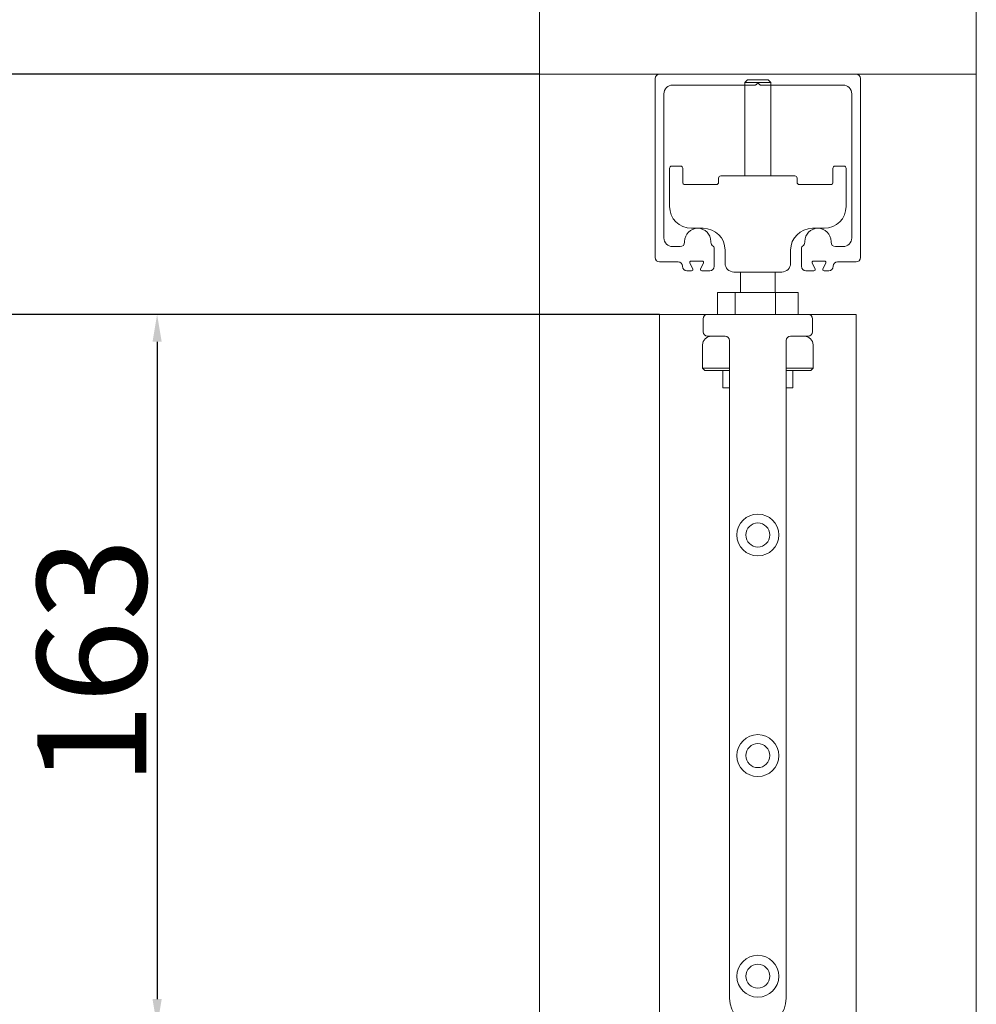
# Model space of a CAD drawing. Units: millimetres. Extents: x 25 to 2948, y 25 to 2078.
# Drawn here: x 377 to 596, y 1401 to 1626 of the extents above; entities that cross this region are included whole.
import ezdxf

# ---------------------------------------------------------------- set-up
doc = ezdxf.new("R2010")
doc.units = ezdxf.units.MM
doc.header["$LTSCALE"] = 2.5
doc.layers.add('Dimensions(ISO)', color=7, linetype='Continuous', lineweight=25)
doc.layers.add('Visible Edges(ISO)', color=7, linetype='Continuous', lineweight=18)
doc.styles.add('Current-BSI', font='arial.ttf')
doc.dimstyles.new('DEFAULT-ISO', dxfattribs={"dimscale": 2.5, "dimtxt": 10, "dimasz": 2.5, "dimexe": 3.175, "dimexo": 0, "dimgap": 0.762, "dimtad": 1, "dimdec": 0, "dimrnd": 1e-08, "dimzin": 0, "dimdsep": 46, "dimtxsty": 'Current-BSI', "dimcen": 0.09, "dimdle": 10, "dimclrd": 7, "dimclre": 7, "dimclrt": 7, "dimazin": 0, "dimtfac": 0.35, "dimtmove": 0, "dimatfit": 3, "dimfxl": 1, "dimtolj": 1, "dimtzin": 0, "dimlwd": 25, "dimlwe": 25, "dimarcsym": 0})

# ---------------------------------------------------------------- blocks, each defined once
blk = doc.blocks.new('*D13')
at = {"layer": 'Defpoints', "color": 0, "linetype": 'Continuous'}
for p in [(273.52, 1558.69), (523.52, 1558.69), (523.52, 558.69)]:
    blk.add_point(p, dxfattribs=at)
at = {"layer": 'Dimensions(ISO)', "color": 7, "linetype": 'Continuous', "lineweight": 25}
for p, q in [((523.52, 1558.69), (265.59, 1558.69)), ((273.52, 564.94), (273.52, 1552.44)), ((523.52, 558.69), (265.59, 558.69))]:
    blk.add_line(p, q, dxfattribs=at)
at = {"layer": 'Dimensions(ISO)', "color": 7, "linetype": 'Continuous'}
for points in [[(272.48, 1552.44), (274.57, 1552.44), (273.52, 1558.69)], [(272.48, 564.94), (274.57, 564.94), (273.52, 558.69)]]:
    blk.add_solid(points, dxfattribs=at)
at = {"layer": 'Dimensions(ISO)', "color": 7, "linetype": 'Continuous', "lineweight": 25, "insert": (246.11, 927.44), "char_height": 25, "attachment_point": 1, "rotation": 90, "style": 'Current-BSI'}
blk.add_mtext('\\A1; \\fArial|b0|i0;\\H24.9682;DH = 3000 MAX', dxfattribs=at)
blk = doc.blocks.new('*D16')
at = {"layer": 'Defpoints', "color": 0, "linetype": 'Continuous'}
for p in [(496.02, 1613.69), (201.02, 551.69), (496.02, 551.69)]:
    blk.add_point(p, dxfattribs=at)
at = {"layer": 'Dimensions(ISO)', "color": 7, "linetype": 'Continuous', "lineweight": 25}
for p, q in [((496.02, 1613.69), (193.09, 1613.69)), ((201.02, 1607.44), (201.02, 557.94)), ((496.02, 551.69), (193.09, 551.69))]:
    blk.add_line(p, q, dxfattribs=at)
at = {"layer": 'Dimensions(ISO)', "color": 7, "linetype": 'Continuous'}
for points in [[(199.98, 1607.44), (202.07, 1607.44), (201.02, 1613.69)], [(199.98, 557.94), (202.07, 557.94), (201.02, 551.69)]]:
    blk.add_solid(points, dxfattribs=at)
at = {"layer": 'Dimensions(ISO)', "color": 7, "linetype": 'Continuous', "lineweight": 25, "insert": (173.28, 968.25), "char_height": 25, "attachment_point": 1, "rotation": 90, "style": 'Current-BSI'}
blk.add_mtext('\\A1; \\fArial|b0|i0;\\H24.9682;OH = DH + 62', dxfattribs=at)
blk = doc.blocks.new('*D17')
at = {"layer": 'Defpoints', "color": 0, "linetype": 'Continuous'}
for p in [(523.52, 1558.69), (408.52, 1395.69), (546.02, 1395.69)]:
    blk.add_point(p, dxfattribs=at)
at = {"layer": 'Dimensions(ISO)', "color": 7, "linetype": 'Continuous', "lineweight": 25}
for p, q in [((523.52, 1558.69), (400.59, 1558.69)), ((408.52, 1552.44), (408.52, 1401.94)), ((546.02, 1395.69), (400.59, 1395.69))]:
    blk.add_line(p, q, dxfattribs=at)
at = {"layer": 'Dimensions(ISO)', "color": 7, "linetype": 'Continuous'}
for points in [[(407.48, 1552.44), (409.57, 1552.44), (408.52, 1558.69)], [(407.48, 1401.94), (409.57, 1401.94), (408.52, 1395.69)]]:
    blk.add_solid(points, dxfattribs=at)
at = {"layer": 'Dimensions(ISO)', "color": 7, "linetype": 'Continuous', "lineweight": 25, "insert": (381.07, 1450.75), "char_height": 25, "attachment_point": 1, "rotation": 90, "style": 'Current-BSI'}
blk.add_mtext('\\A1;163', dxfattribs=at)

msp = doc.modelspace()

# ---------------------------------------------------------------- linework, layer by layer
at = {"layer": 'Visible Edges(ISO)'}
for p, q in [((496.02, 501.69), (496.02, 1663.69)), ((496.02, 1663.69), (496.02, 1115.06)), ((596.02, 1663.69), (596.02, 501.69)), ((596.02, 501.69), (596.02, 1663.69)), ((496.02, 1613.69), (496.02, 551.69)), ((496.02, 1613.69), (596.02, 1613.69)), ((496.02, 1613.69), (596.02, 1613.69)), ((496.02, 1115.06), (496.02, 1613.69)), ((522.52, 1612.69), (522.52, 1571.69)), ((522.52, 1571.69), (522.52, 1612.69)), ((568.52, 1613.69), (523.52, 1613.69)), ((523.52, 1613.69), (568.52, 1613.69)), ((546.02, 1611.69), (545.61, 1611.27)), ((546.44, 1611.27), (546.02, 1611.69)), ((569.52, 1571.69), (569.52, 1612.69)), ((569.52, 1612.69), (569.52, 1571.69)), ((596.02, 551.69), (596.02, 1613.69)), ((596.02, 1613.69), (596.02, 551.69)), ((526.52, 1611.19), (543.02, 1611.19)), ((545.4, 1611.19), (526.52, 1611.19)), ((565.52, 1611.19), (546.65, 1611.19)), ((549.02, 1611.19), (565.52, 1611.19)), ((524.52, 1576.19), (524.52, 1609.19)), ((524.52, 1609.19), (524.52, 1576.19)), ((567.52, 1609.19), (567.52, 1576.19)), ((567.52, 1576.19), (567.52, 1609.19)), ((528.27, 1574.19), (526.52, 1574.19)), ((526.52, 1574.19), (528.27, 1574.19)), ((529.27, 1575.39), (529.27, 1575.19)), ((529.27, 1575.19), (529.27, 1575.39)), ((535.27, 1575.19), (535.27, 1575.39)), ((535.27, 1575.39), (535.27, 1575.19)), ((536.02, 1569.69), (536.02, 1573.89)), ((536.02, 1573.89), (536.02, 1569.69)), ((556.02, 1573.89), (556.02, 1569.69)), ((556.02, 1569.69), (556.02, 1573.89)), ((556.77, 1575.39), (556.77, 1575.19)), ((556.77, 1575.19), (556.77, 1575.39)), ((562.77, 1575.19), (562.77, 1575.39)), ((562.77, 1575.39), (562.77, 1575.19)), ((565.52, 1574.19), (563.77, 1574.19)), ((563.77, 1574.19), (565.52, 1574.19)), ((523.52, 1570.69), (527.77, 1570.69)), ((527.77, 1570.69), (523.52, 1570.69)), ((529.77, 1568.69), (530.87, 1568.69)), ((530.87, 1568.69), (529.77, 1568.69)), ((531.14, 1569.12), (530.46, 1570.45)), ((530.46, 1570.45), (531.14, 1569.12)), ((530.72, 1570.89), (533.32, 1570.89)), ((533.32, 1570.89), (530.72, 1570.89)), ((533.59, 1570.45), (532.91, 1569.12)), ((532.91, 1569.12), (533.59, 1570.45)), ((533.17, 1568.69), (535.02, 1568.69)), ((535.02, 1568.69), (533.17, 1568.69)), ((557.02, 1568.69), (558.87, 1568.69)), ((558.87, 1568.69), (557.02, 1568.69)), ((559.14, 1569.12), (558.46, 1570.45)), ((558.46, 1570.45), (559.14, 1569.12)), ((558.72, 1570.89), (561.32, 1570.89)), ((561.32, 1570.89), (558.72, 1570.89)), ((561.59, 1570.45), (560.91, 1569.12)), ((560.91, 1569.12), (561.59, 1570.45)), ((561.17, 1568.69), (562.27, 1568.69)), ((562.27, 1568.69), (561.17, 1568.69)), ((564.27, 1570.69), (568.52, 1570.69)), ((568.52, 1570.69), (564.27, 1570.69)), ((523.52, 558.69), (523.52, 1558.69)), ((523.52, 1558.69), (523.52, 1385.69)), ((523.52, 1558.69), (568.52, 1558.69)), ((523.52, 1558.69), (534.52, 1558.69)), ((523.52, 1385.69), (523.52, 1558.69)), ((523.52, 1558.69), (523.52, 1385.69)), ((523.52, 1558.69), (534.52, 1558.69)), ((523.52, 1558.69), (534.52, 1558.69)), ((523.52, 1385.69), (523.52, 1558.69)), ((523.52, 1558.69), (523.52, 1385.69)), ((523.52, 1558.69), (534.52, 1558.69)), ((523.52, 1558.69), (534.52, 1558.69)), ((557.52, 1558.69), (568.52, 1558.69)), ((557.52, 1558.69), (568.52, 1558.69)), ((557.52, 1558.69), (568.52, 1558.69)), ((557.52, 1558.69), (568.52, 1558.69)), ((557.52, 1558.69), (568.52, 1558.69)), ((568.52, 1558.69), (568.52, 558.69)), ((568.52, 558.69), (568.52, 1558.69)), ((568.52, 1558.69), (568.52, 558.69)), ((568.52, 668.69), (568.52, 1558.69)), ((568.52, 1558.69), (568.52, 668.69)), ((568.52, 668.69), (568.52, 1558.69))]:
    msp.add_line(p, q, dxfattribs=at)
at = {"layer": 'Visible Edges(ISO)', "color": 1}
for p, q in [((543.64, 1612.39), (543.02, 1611.77)), ((549.02, 1611.77), (543.02, 1611.77)), ((543.02, 1611.77), (543.02, 1590.39)), ((543.64, 1612.39), (548.41, 1612.39)), ((548.41, 1612.39), (549.02, 1611.77)), ((549.02, 1611.77), (549.02, 1590.39)), ((525.82, 1583.39), (525.82, 1592.14)), ((526.32, 1592.64), (528.32, 1592.64)), ((528.82, 1592.14), (528.82, 1588.89)), ((563.22, 1588.89), (563.22, 1592.14)), ((563.72, 1592.64), (565.72, 1592.64)), ((566.22, 1592.14), (566.22, 1583.39)), ((537.02, 1588.89), (537.02, 1589.89)), ((537.52, 1590.39), (554.52, 1590.39)), ((555.02, 1589.89), (555.02, 1588.89)), ((529.32, 1588.39), (536.52, 1588.39)), ((555.52, 1588.39), (562.72, 1588.39)), ((533.52, 1578.39), (530.82, 1578.39)), ((561.22, 1578.39), (558.52, 1578.39)), ((538.52, 1570.39), (538.52, 1573.39)), ((553.52, 1573.39), (553.52, 1570.39)), ((551.52, 1568.39), (540.52, 1568.39)), ((542.02, 1568.39), (542.02, 1563.69)), ((550.02, 1563.69), (550.02, 1568.39)), ((540.82, 1563.69), (536.81, 1563.69)), ((536.81, 1558.69), (536.81, 1563.69)), ((550.03, 1563.69), (540.82, 1563.69)), ((540.82, 1558.69), (540.82, 1563.69)), ((555.24, 1563.69), (550.03, 1563.69)), ((550.03, 1558.69), (550.03, 1563.69)), ((555.24, 1558.69), (555.24, 1563.69)), ((533.52, 1557.69), (533.52, 1554.69)), ((557.52, 1558.69), (534.52, 1558.69)), ((558.52, 1554.69), (558.52, 1557.69)), ((534.52, 1553.69), (538.52, 1553.69)), ((553.52, 1553.69), (557.52, 1553.69)), ((533.37, 1551.69), (533.37, 1546.34)), ((539.52, 1552.69), (539.52, 1402.19)), ((552.52, 1402.19), (552.52, 1552.69)), ((558.67, 1551.69), (558.67, 1546.34)), ((533.37, 1546.34), (539.52, 1546.34)), ((533.87, 1545.84), (533.37, 1546.34)), ((552.52, 1546.34), (558.67, 1546.34)), ((558.17, 1545.84), (558.67, 1546.34)), ((539.52, 1545.84), (533.87, 1545.84)), ((538.02, 1545.84), (538.02, 1541.84)), ((558.17, 1545.84), (552.52, 1545.84)), ((554.02, 1545.84), (554.02, 1541.84)), ((539.52, 1541.84), (538.02, 1541.84)), ((554.02, 1541.84), (552.52, 1541.84))]:
    msp.add_line(p, q, dxfattribs=at)
for centre, radius in [((546.02, 1508.19), 4.8), ((546.02, 1508.19), 2.75), ((546.02, 1457.69), 4.8), ((546.02, 1457.69), 2.75), ((546.02, 1407.19), 4.8), ((546.02, 1407.19), 2.75)]:
    msp.add_circle(centre, radius, dxfattribs=at)
at = {"layer": 'Visible Edges(ISO)'}
for centre, radius, start, end in [((523.52, 1612.69), 1, 90, 180), ((523.52, 1612.69), 1, 90, 180), ((568.52, 1612.69), 1, 0, 90), ((568.52, 1612.69), 1, 0, 90), ((526.52, 1609.19), 2, 90, 180), ((526.52, 1609.19), 2, 90, 180), ((545.4, 1611.49), 0.3, 270, 315), ((546.65, 1611.49), 0.3, 225, 270), ((565.52, 1609.19), 2, 0, 90), ((565.52, 1609.19), 2, 0, 90), ((532.27, 1575.39), 3, 0, 180), ((532.27, 1575.39), 3, 0, 180), ((559.77, 1575.39), 3, 0, 180), ((559.77, 1575.39), 3, 0, 180), ((526.52, 1576.19), 2, 180, 270), ((526.52, 1576.19), 2, 180, 270), ((565.52, 1576.19), 2, 270, 0), ((565.52, 1576.19), 2, 270, 0), ((528.27, 1575.19), 1, 270, 0), ((528.27, 1575.19), 1, 270, 0), ((536.27, 1575.19), 1, 180, 240.0003), ((536.27, 1575.19), 1, 180, 240.0003), ((535.52, 1573.89), 0.5, 0, 60.0003), ((535.52, 1573.89), 0.5, 0, 60.0003), ((556.52, 1573.89), 0.5, 120, 180), ((556.52, 1573.89), 0.5, 120, 180), ((555.77, 1575.19), 1, 300, 0), ((555.77, 1575.19), 1, 300, 0), ((563.77, 1575.19), 1, 180, 270), ((563.77, 1575.19), 1, 180, 270), ((523.52, 1571.69), 1, 180, 270), ((523.52, 1571.69), 1, 180, 270), ((568.52, 1571.69), 1, 270, 0), ((568.52, 1571.69), 1, 270, 0), ((527.77, 1569.69), 1, 0, 90), ((527.77, 1569.69), 1, 0, 90), ((529.77, 1569.69), 1, 180, 270), ((529.77, 1569.69), 1, 180, 270), ((530.72, 1570.59), 0.3, 90, 207.279), ((530.72, 1570.59), 0.3, 90, 207.279), ((530.87, 1568.99), 0.3, 270, 27.279), ((530.87, 1568.99), 0.3, 270, 27.279), ((533.17, 1568.99), 0.3, 152.721, 270), ((533.17, 1568.99), 0.3, 152.721, 270), ((533.32, 1570.59), 0.3, 332.721, 90), ((533.32, 1570.59), 0.3, 332.721, 90), ((535.02, 1569.69), 1, 270, 0), ((535.02, 1569.69), 1, 270, 0), ((557.02, 1569.69), 1, 180, 270), ((557.02, 1569.69), 1, 180, 270), ((558.72, 1570.59), 0.3, 90, 207.279), ((558.72, 1570.59), 0.3, 90, 207.279), ((558.87, 1568.99), 0.3, 270, 27.279), ((558.87, 1568.99), 0.3, 270, 27.279), ((561.17, 1568.99), 0.3, 152.721, 270), ((561.17, 1568.99), 0.3, 152.721, 270), ((561.32, 1570.59), 0.3, 332.721, 90), ((561.32, 1570.59), 0.3, 332.721, 90), ((562.27, 1569.69), 1, 270, 0), ((562.27, 1569.69), 1, 270, 0), ((564.27, 1569.69), 1, 90, 180), ((564.27, 1569.69), 1, 90, 180)]:
    msp.add_arc(centre, radius, start, end, dxfattribs=at)
at = {"layer": 'Visible Edges(ISO)', "color": 1}
for centre, radius, start, end in [((526.32, 1592.14), 0.5, 90, 180), ((528.32, 1592.14), 0.5, 0, 90), ((563.72, 1592.14), 0.5, 90, 180), ((565.72, 1592.14), 0.5, 0, 90), ((537.52, 1589.89), 0.5, 90, 180), ((554.52, 1589.89), 0.5, 0, 90), ((529.32, 1588.89), 0.5, 180, 270), ((536.52, 1588.89), 0.5, 270, 0), ((555.52, 1588.89), 0.5, 180, 270), ((562.72, 1588.89), 0.5, 270, 0), ((530.82, 1583.39), 5, 180, 270), ((561.22, 1583.39), 5, 270, 0), ((533.52, 1573.39), 5, 0, 90), ((558.52, 1573.39), 5, 90, 180), ((540.52, 1570.39), 2, 180, 270), ((551.52, 1570.39), 2, 270, 0), ((534.52, 1557.69), 1, 90, 180), ((557.52, 1557.69), 1, 0, 90), ((535.37, 1551.69), 2, 90, 180), ((534.52, 1554.69), 1, 180, 270), ((538.52, 1552.69), 1, 0, 90), ((553.52, 1552.69), 1, 90, 180), ((556.67, 1551.69), 2, 0, 90), ((557.52, 1554.69), 1, 270, 0), ((546.02, 1402.19), 6.5, 180, 0)]:
    msp.add_arc(centre, radius, start, end, dxfattribs=at)

# ---------------------------------------------------------------- dimensions: what is measured, and where the dimension line sits
at = {"layer": 'Dimensions(ISO)', "color": 7, "linetype": 'Continuous', "lineweight": 25}
for base, p1, p2, angle, text, picture, middle in [((201.02, 551.69), (496.02, 1613.69), (496.02, 551.69), 270, ' \\fArial|b0|i0;\\H24.9682;OH = DH + 62', '*D16', (201.02, 1082.69)), ((273.52, 1558.69), (523.52, 558.69), (523.52, 1558.69), 90, ' \\fArial|b0|i0;\\H24.9682;DH = 3000 MAX', '*D13', (273.52, 1058.69))]:
    dim = msp.add_linear_dim(base=base, p1=p1, p2=p2, angle=angle, text=text, dimstyle='DEFAULT-ISO', override={"dimgap": 0.762, "dimdec": 0, "dimtol": 0, "dimlim": 0, "dimtp": 0, "dimtm": 0, "dimtdec": 2, "dimtofl": 0, "dimatfit": 1}, dxfattribs=at)
    dim.commit()
    dim.dimension.update_dxf_attribs({"geometry": picture, "text_midpoint": middle, "dimtype": 160})
dim = msp.add_linear_dim(base=(408.52, 1395.69), p1=(523.52, 1558.69), p2=(546.02, 1395.69), angle=270, dimstyle='DEFAULT-ISO', override={"dimgap": 0.762, "dimdec": 0, "dimtol": 0, "dimlim": 0, "dimtp": 0, "dimtm": 0, "dimtdec": 2, "dimtofl": 0, "dimatfit": 1}, dxfattribs=at)
dim.commit()
dim.dimension.update_dxf_attribs({"geometry": '*D17', "text_midpoint": (408.52, 1477.19), "dimtype": 160})

doc.saveas('drawing.dxf')
